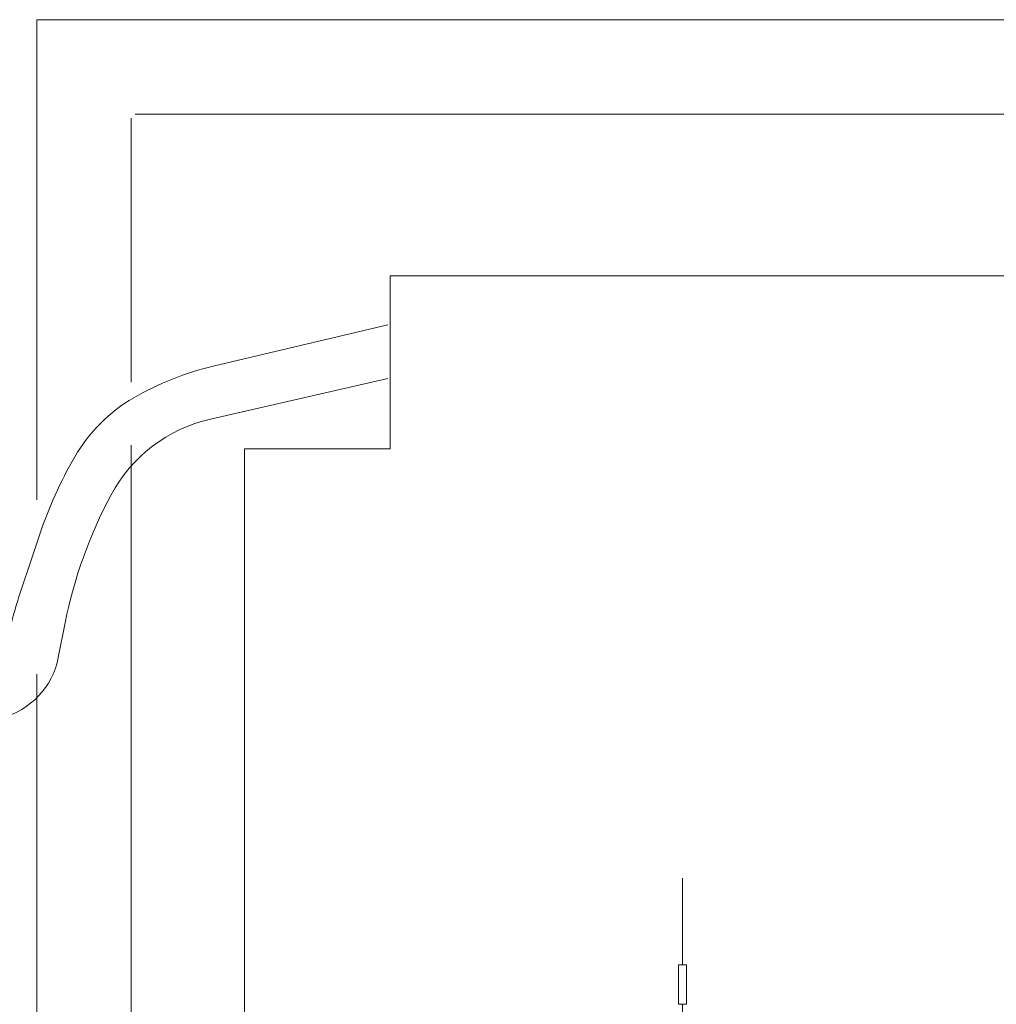
# Model space of a CAD drawing. Units: millimetres. Extents: x -1881 to 1223, y -848 to 1404.
# Drawn here: x -1082 to -958, y 1279 to 1404 of the extents above; entities that cross this region are included whole.
import ezdxf

# ---------------------------------------------------------------- set-up
doc = ezdxf.new("R2010")
doc.units = ezdxf.units.MM
doc.header["$LTSCALE"] = 50.8
doc.linetypes.add('STYLE_10', pattern=[11.875, 7.5, -0.555573, 1.388855, -0.555573, 1.25, -0.625])
doc.layers.add('一般', color=7, linetype='Continuous', lineweight=5)

# ---------------------------------------------------------------- blocks, each defined once
blk = doc.blocks.new('グループ-8')
at = {"layer": '一般', "color": 7, "linetype": 'Continuous', "lineweight": 9, "flags": 128}
for points in [[(-1035.57, 1364.75), (-1057.73, 1359.51, 0.073002), (-1067.82, 1355.51, 0.131653), (-1075.31, 1348.01), (-1075.31, 1348.01, 0.050367), (-1079.8, 1338.04), (-1081.07, 1334.25, 0.000137), (-1082.07, 1331.25, 0.010863), (-1083, 1328.23), (-1083.08, 1327.95, 0.034114), (-1083.82, 1324.5, -0.295855), (-1085.77, 1322.26), (-1089.39, 1321.23, -0.069687), (-1092.82, 1320.75, 0.01469), (-1096.31, 1320.65), (-1103.07, 1320.25)], [(-1035.57, 1357.93), (-1058.09, 1352.79, 0.216959), (-1070.7, 1343.17, 0.073943), (-1076.52, 1326.95), (-1077.4, 1322.53, -0.286433), (-1084.63, 1314.84, -0.064667), (-1096.86, 1313.25), (-1104.57, 1313.25)]]:
    blk.add_lwpolyline(points, format="xyb", dxfattribs=at)
blk = doc.blocks.new('グループ-9')
at = {"layer": '一般', "color": 7}
blk.add_blockref('グループ-8', (0, 0), dxfattribs=at)

msp = doc.modelspace()

# ---------------------------------------------------------------- linework, layer by layer
at = {"layer": '一般', "color": 7, "linetype": 'Continuous', "lineweight": 15}
for p, q in [((-1080.14, 1342.55), (-1080.14, 1403.5)), ((-1080.14, 1403.5), (-792.14, 1403.5)), ((-1067.64, 1391.5), (-804.64, 1391.5)), ((-1068.14, 1357.5), (-1068.14, 1391)), ((-1035.25, 1371), (-813.75, 1371)), ((-1053.75, 978), (-1053.75, 1349))]:
    msp.add_line(p, q, dxfattribs=at)
at = {"layer": '一般', "color": 7, "linetype": 'Continuous', "lineweight": 5}
for p, q in [((-1035.25, 1371), (-1035.25, 1349)), ((-1053.75, 1349), (-1035.25, 1349)), ((-998.14, 1294.5), (-998.14, 1211.5))]:
    msp.add_line(p, q, dxfattribs=at)

# ---------------------------------------------------------------- next in the draw order: block references
at = {"layer": '一般', "color": 7}
msp.add_blockref('グループ-9', (0, 0), dxfattribs=at)

# ---------------------------------------------------------------- next in the draw order: wipeouts: each hides what was drawn before it
at = {"color": 7, "linetype": 'STYLE_10', "lineweight": 5}
msp.add_wipeout([(-998.64, 1283.5), (-997.64, 1283.5), (-997.64, 1278.5), (-998.64, 1278.5)], dxfattribs=at).dxf.layer = '一般'

# ---------------------------------------------------------------- next in the draw order: linework, layer by layer
at = {"layer": '一般', "color": 7, "linetype": 'Continuous', "lineweight": 15}
for p, q in [((-1068.14, 906), (-1068.14, 1349.5)), ((-1080.14, 880.42), (-1080.14, 1320.42))]:
    msp.add_line(p, q, dxfattribs=at)
at = {"layer": '一般', "color": 7, "linetype": 'STYLE_10', "lineweight": 5}
msp.add_lwpolyline([(-998.64, 1283.5), (-997.64, 1283.5), (-997.64, 1278.5), (-998.64, 1278.5)], close=True, dxfattribs=at)

doc.saveas('drawing.dxf')
